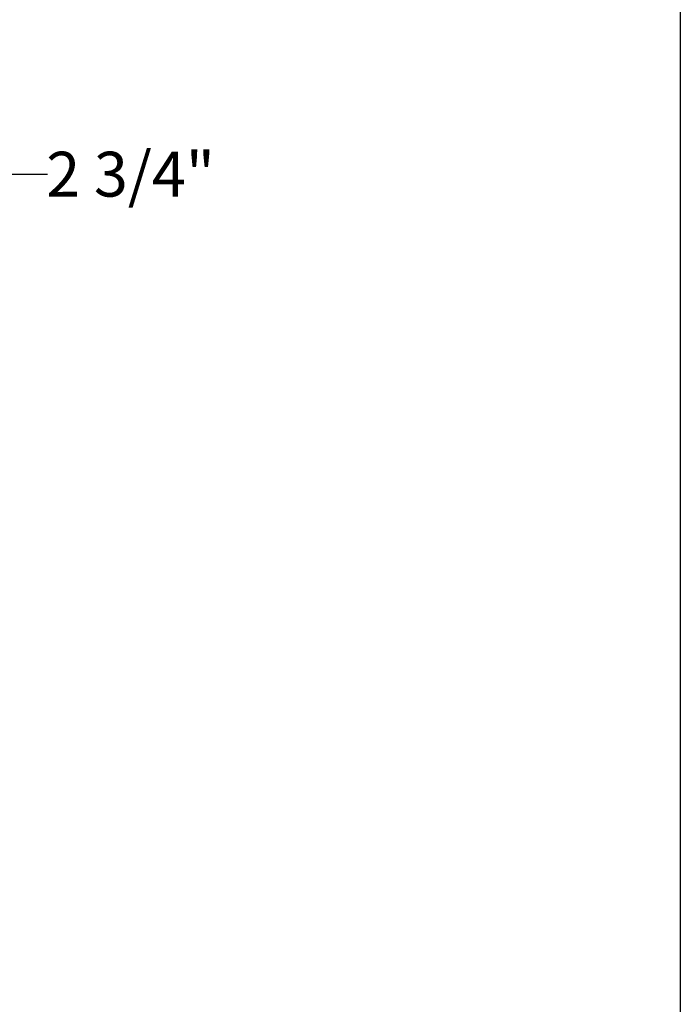
# Model space of a CAD drawing. Extents: x 0 to 219, y -8 to 280.
# Drawn here: x 181 to 216, y 73 to 125 of the extents above; entities that cross this region are included whole.
import ezdxf

# ---------------------------------------------------------------- set-up
doc = ezdxf.new("R2010")
doc.units = 0
doc.header["$LTSCALE"] = 10
doc.header["$MEASUREMENT"] = 0
doc.header["$PDMODE"] = 3
doc.layers.get('Defpoints').update_dxf_attribs({"linetype": 'CONTINUOUS'})
for name, color, linetype in [('5099-LOGO$0$CADdetails-7-VERYFINE', 7, 'CONTINUOUS'), ('CADdetails-1-FINE', 1, 'CONTINUOUS'), ('CADdetails-7-VERYFINE', 7, 'CONTINUOUS')]:
    doc.layers.add(name, color=color, linetype=linetype)
doc.styles.add('CADdetails-DIMENSIONS', font='ARIALN.TTF', dxfattribs={"height": 2.38})
doc.dimstyles.new('CADdetails-LEADER', dxfattribs={"dimtxt": 2.38, "dimasz": 2.38, "dimexe": 0.5, "dimexo": 1.5, "dimgap": 1, "dimtad": 0, "dimzin": 0, "dimdsep": 46, "dimlunit": 4, "dimtxsty": 'CADdetails-DIMENSIONS', "dimcen": 1, "dimclrd": 256, "dimclre": 256, "dimclrt": 256, "dimadec": 0, "dimazin": 0, "dimtfac": 1, "dimtofl": 0, "dimtmove": 0, "dimatfit": 3, "dimfxl": 1, "dimfrac": 2, "dimtolj": 1, "dimtzin": 0, "dimarcsym": 0})

# ---------------------------------------------------------------- blocks, each defined once
blk = doc.blocks.new('5099-LOGO')
at = {"layer": '5099-LOGO$0$CADdetails-7-VERYFINE'}
blk.add_lwpolyline([(0, 0), (0, 280), (216, 280), (216, 0)], close=True, dxfattribs=at)
blk = doc.blocks.new('*D45')
at = {"layer": 'CADdetails-7-VERYFINE', "lineweight": -2, "transparency": 16777216}
for p, q in [((173.065, 106.668), (173.065, 117.462)), ((180.039, 106.668), (180.039, 117.462)), ((175.445, 116.962), (177.659, 116.962)), ((180.039, 116.962), (182.419, 116.962))]:
    blk.add_line(p, q, dxfattribs=at)
at = {"layer": 'CADdetails-7-VERYFINE', "transparency": 16777216}
for points in [[(175.445, 117.358), (175.445, 116.565), (173.065, 116.962)], [(177.659, 117.358), (177.659, 116.565), (180.039, 116.962)]]:
    blk.add_solid(points, dxfattribs=at)
at = {"layer": 'Defpoints', "color": 0, "transparency": 16777216}
for p in [(180.039, 116.962), (173.065, 105.168, 0), (180.039, 105.168, 0)]:
    blk.add_point(p, dxfattribs=at)
at = {"layer": 'CADdetails-7-VERYFINE', "transparency": 16777216, "insert": (186.833, 116.962), "char_height": 2.38, "attachment_point": 5, "style": 'CADdetails-DIMENSIONS'}
blk.add_mtext('\\A1;2 3/4"', dxfattribs=at)

msp = doc.modelspace()

# ---------------------------------------------------------------- block references
at = {"layer": 'CADdetails-1-FINE'}
msp.add_blockref('5099-LOGO', (0, 0), dxfattribs=at)

# ---------------------------------------------------------------- dimensions: what is measured, and where the dimension line sits
at = {"layer": 'CADdetails-7-VERYFINE'}
dim = msp.add_linear_dim(base=(180.0393, 116.9615), p1=(173.0654, 105.1675, 0), p2=(180.0393, 105.1675, 0), text='2 3/4"', dimstyle='CADdetails-LEADER', dxfattribs=at)
dim.commit()
dim.dimension.update_dxf_attribs({"geometry": '*D45', "text_midpoint": (186.8335, 116.9615)})

doc.saveas('drawing.dxf')
